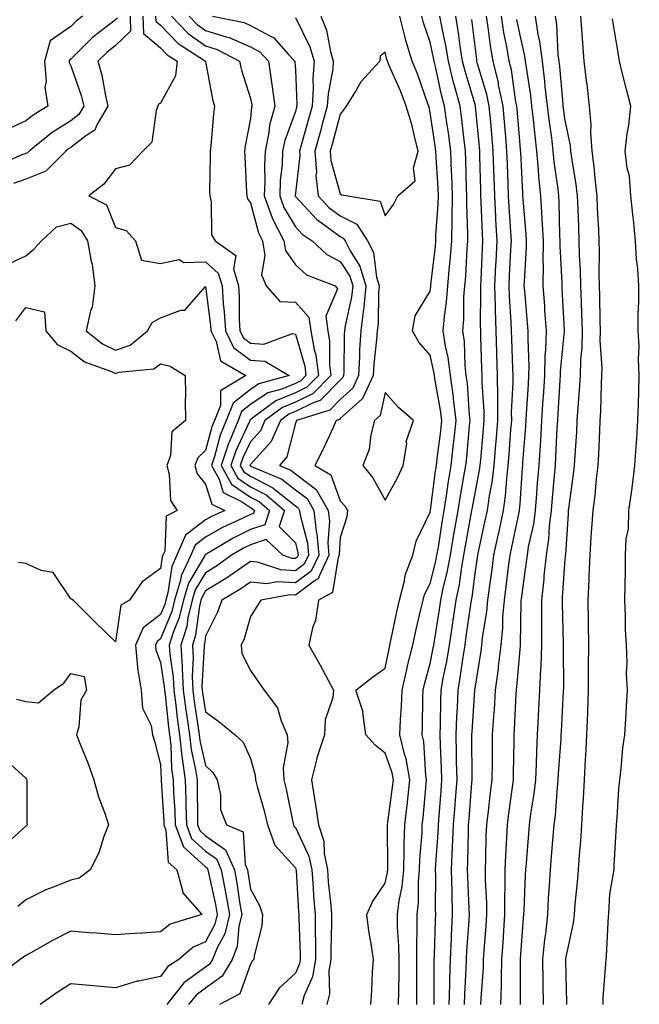
# Model space of a CAD drawing. Units: inches. Extents: x 936803 to 939443, y 7282058 to 7284698.
# Drawn here: x 936947 to 937085, y 7282582 to 7282801 of the extents above; entities that cross this region are included whole.
import ezdxf

# ---------------------------------------------------------------- set-up
doc = ezdxf.new("R2010")
doc.units = ezdxf.units.IN
doc.header["$MEASUREMENT"] = 0
doc.layers.add('Contour_93687282', color=7, linetype='Continuous', true_color=0x3c14c2)

msp = doc.modelspace()

# ---------------------------------------------------------------- linework, layer by layer
at = {"layer": 'Contour_93687282'}
for points in [[(936968.44, 7282801.53, 3225), (936968.05, 7282801.16, 3225), (936964.57, 7282798.44, 3225), (936962.84, 7282797.13, 3225), (936958.05, 7282792.36, 3225), (936957.79, 7282792.17, 3225), (936957.72, 7282791.92, 3225), (936957.74, 7282791.62, 3225), (936958.05, 7282790.92, 3225), (936960.39, 7282784.26, 3225), (936960.96, 7282781.92, 3225), (936959.89, 7282780.08, 3225), (936958.05, 7282778.68, 3225), (936953.92, 7282776.05, 3225), (936948.82, 7282771.92, 3225), (936948.44, 7282771.54, 3225), (936948.05, 7282771.38, 3225), (936947.21, 7282771.08, 3225), (936941.41, 7282768.56, 3225)], [(936960.69, 7282801.92, 3224), (936959.18, 7282800.79, 3224), (936958.05, 7282799.65, 3224), (936953.49, 7282796.48, 3224), (936952.2, 7282791.92, 3224), (936952.57, 7282787.4, 3224), (936952.29, 7282786.16, 3224), (936952.99, 7282781.92, 3224), (936949.9, 7282780.07, 3224), (936948.05, 7282778.62, 3224), (936943.45, 7282776.52, 3224)], [(936971.27, 7282801.92, 3226), (936971.38, 7282798.6, 3226), (936968.05, 7282795.45, 3226), (936966.07, 7282793.9, 3226), (936964.09, 7282791.92, 3226), (936964.97, 7282788.84, 3226), (936965.76, 7282784.21, 3226), (936966.31, 7282781.92, 3226), (936963.88, 7282777.75, 3226), (936963.41, 7282776.56, 3226), (936961.41, 7282775.29, 3226), (936958.05, 7282772.71, 3226), (936957.57, 7282772.41, 3226), (936956.97, 7282771.92, 3226), (936952.52, 7282767.45, 3226), (936948.05, 7282765.67, 3226), (936945.29, 7282764.68, 3226)], [(936974.11, 7282801.92, 3227), (936974.23, 7282798.1, 3227), (936978.05, 7282794.89, 3227), (936979.5, 7282793.38, 3227), (936981.74, 7282791.92, 3227), (936981.34, 7282788.64, 3227), (936978.05, 7282782.57, 3227), (936977.58, 7282782.39, 3227), (936977.47, 7282781.92, 3227), (936977.09, 7282780.96, 3227), (936976.08, 7282773.89, 3227), (936974.1, 7282771.92, 3227), (936971.16, 7282768.81, 3227), (936968.05, 7282767.94, 3227), (936965.44, 7282764.53, 3227), (936962.1, 7282761.92, 3227), (936966.04, 7282759.91, 3227), (936968.05, 7282754.9, 3227), (936970.37, 7282754.23, 3227), (936972.45, 7282751.92, 3227), (936973.79, 7282747.66, 3227), (936978.05, 7282746.92, 3227), (936982.2, 7282747.77, 3227), (936983.21, 7282747.08, 3227), (936988.05, 7282747.23, 3227), (936990.89, 7282744.75, 3227), (936991.73, 7282741.92, 3227), (936991.99, 7282737.98, 3227), (936992.23, 7282736.1, 3227), (936992.48, 7282731.92, 3227), (936994.32, 7282728.19, 3227), (936998.05, 7282725.37, 3227), (937001.26, 7282725.13, 3227), (937006.69, 7282721.92, 3227), (936999.89, 7282720.07, 3227), (936998.05, 7282718.84, 3227), (936994.19, 7282715.78, 3227), (936992.68, 7282711.92, 3227), (936991.33, 7282708.64, 3227), (936990.05, 7282703.92, 3227), (936989.37, 7282701.92, 3227), (936991.08, 7282698.89, 3227), (936992.01, 7282695.88, 3227), (936996.03, 7282693.93, 3227), (936998.05, 7282692.55, 3227), (936998.46, 7282692.34, 3227), (936998.96, 7282691.92, 3227), (936998.73, 7282691.24, 3227), (936998.05, 7282691, 3227), (936996.24, 7282690.1, 3227), (936991.86, 7282688.1, 3227), (936988.05, 7282685.93, 3227), (936985.77, 7282684.2, 3227), (936984.82, 7282681.92, 3227), (936982.63, 7282677.33, 3227), (936982.5, 7282676.37, 3227), (936981.17, 7282671.92, 3227), (936980.56, 7282669.41, 3227), (936978.05, 7282663.32, 3227), (936977.26, 7282662.71, 3227), (936976.9, 7282661.92, 3227), (936977.01, 7282660.88, 3227), (936978.05, 7282658.07, 3227), (936978.88, 7282652.74, 3227), (936978.91, 7282651.92, 3227), (936979.04, 7282650.93, 3227), (936979.8, 7282643.67, 3227), (936980.04, 7282641.92, 3227), (936980.31, 7282639.66, 3227), (936980.5, 7282634.37, 3227), (936980.85, 7282631.92, 3227), (936980.95, 7282629.02, 3227), (936981.19, 7282625.06, 3227), (936981.29, 7282621.92, 3227), (936983.16, 7282617.03, 3227), (936988.05, 7282612.56, 3227), (936988.43, 7282612.3, 3227), (936988.6, 7282611.92, 3227), (936988.73, 7282611.25, 3227), (936990.29, 7282604.16, 3227), (936990.68, 7282601.92, 3227), (936990.15, 7282599.81, 3227), (936988.05, 7282595.88, 3227), (936985.33, 7282594.64, 3227), (936982.11, 7282591.92, 3227), (936979.65, 7282590.33, 3227), (936978.05, 7282588.16, 3227), (936973.25, 7282587.13, 3227), (936972.88, 7282587.09, 3227), (936968.05, 7282585.62, 3227), (936963.97, 7282586, 3227), (936962.25, 7282586.13, 3227), (936958.05, 7282586.54, 3227), (936955.28, 7282584.69, 3227), (936951.27, 7282581.92, 3227)], [(936976.95, 7282801.92, 3228), (936976.99, 7282800.86, 3228), (936978.05, 7282799.96, 3228), (936981.98, 7282795.86, 3228), (936988.04, 7282791.92, 3228), (936988.04, 7282791.9, 3228), (936988.05, 7282791.83, 3228), (936989.64, 7282783.51, 3228), (936990.06, 7282781.92, 3228), (936989.81, 7282780.16, 3228), (936989.26, 7282773.12, 3228), (936989.1, 7282771.92, 3228), (936989.12, 7282770.86, 3228), (936988.97, 7282762.84, 3228), (936988.98, 7282761.92, 3228), (936989.34, 7282760.63, 3228), (936989.4, 7282753.28, 3228), (936990.21, 7282751.92, 3228), (936994.82, 7282748.69, 3228), (936994.31, 7282745.66, 3228), (936995.42, 7282741.92, 3228), (936995.58, 7282739.45, 3228), (936995.55, 7282734.42, 3228), (936995.7, 7282731.92, 3228), (936996.48, 7282730.35, 3228), (936998.05, 7282729.16, 3228), (937001.04, 7282728.93, 3228), (937007.41, 7282731.28, 3228), (937008.05, 7282731.14, 3228), (937010.15, 7282724.02, 3228), (937010.41, 7282721.92, 3228), (937009.24, 7282720.73, 3228), (937008.05, 7282720.14, 3228), (937005.03, 7282718.9, 3228), (937001.91, 7282718.06, 3228), (936998.05, 7282715.47, 3228), (936996.07, 7282713.9, 3228), (936995.29, 7282711.92, 3228), (936993.37, 7282707.23, 3228), (936993.16, 7282706.8, 3228), (936991.52, 7282701.92, 3228), (936993.87, 7282697.74, 3228), (936998.05, 7282694.87, 3228), (936999.99, 7282693.86, 3228), (937002.32, 7282691.92, 3228), (937001.25, 7282688.72, 3228), (936998.05, 7282687.63, 3228), (936994.23, 7282685.75, 3228), (936988.37, 7282682.24, 3228), (936988.05, 7282682.06, 3228), (936987.97, 7282682, 3228), (936987.94, 7282681.92, 3228), (936987.84, 7282681.71, 3228), (936984.27, 7282675.71, 3228), (936983.13, 7282671.92, 3228), (936982.14, 7282667.83, 3228), (936980.87, 7282664.74, 3228), (936979.97, 7282661.92, 3228), (936980.09, 7282659.88, 3228), (936980.88, 7282654.75, 3228), (936981.01, 7282651.92, 3228), (936981.44, 7282648.52, 3228), (936981.75, 7282645.62, 3228), (936982.25, 7282641.92, 3228), (936982.81, 7282637.16, 3228), (936982.83, 7282636.7, 3228), (936983.51, 7282631.92, 3228), (936983.66, 7282627.53, 3228), (936983.66, 7282626.31, 3228), (936983.79, 7282621.92, 3228), (936984.97, 7282618.84, 3228), (936988.05, 7282616.03, 3228), (936990.47, 7282614.34, 3228), (936991.54, 7282611.92, 3228), (936992.35, 7282607.62, 3228), (936992.6, 7282606.47, 3228), (936993.4, 7282601.92, 3228), (936992.33, 7282597.64, 3228), (936990.68, 7282594.55, 3228), (936989.64, 7282591.92, 3228), (936989.05, 7282590.91, 3228), (936988.05, 7282590.2, 3228), (936983.26, 7282586.71, 3228), (936979.43, 7282581.92, 3228)], [(936980.47, 7282801.92, 3229), (936984.19, 7282798.06, 3229), (936988.05, 7282795.34, 3229), (936990.66, 7282794.53, 3229), (936995.62, 7282791.92, 3229), (936996.09, 7282789.96, 3229), (936998.05, 7282783.61, 3229), (936998.34, 7282782.21, 3229), (936998.38, 7282781.92, 3229), (936998.31, 7282781.66, 3229), (936998.05, 7282779.14, 3229), (936996.91, 7282773.06, 3229), (936996.76, 7282771.92, 3229), (936996.78, 7282770.65, 3229), (936997.21, 7282762.76, 3229), (936997.22, 7282761.92, 3229), (936997.4, 7282761.27, 3229), (936998.05, 7282760.4, 3229), (936999.82, 7282753.69, 3229), (937000.73, 7282751.92, 3229), (937001.29, 7282748.68, 3229), (937000.48, 7282744.35, 3229), (937001.55, 7282741.92, 3229), (937004.59, 7282738.46, 3229), (937008.05, 7282738.27, 3229), (937011.08, 7282734.96, 3229), (937011.53, 7282731.92, 3229), (937012.23, 7282727.74, 3229), (937012.61, 7282726.48, 3229), (937013.17, 7282721.92, 3229), (937010.63, 7282719.34, 3229), (937008.05, 7282718.07, 3229), (937003.69, 7282716.28, 3229), (936998.61, 7282712.49, 3229), (936998.05, 7282712.11, 3229), (936997.95, 7282712.03, 3229), (936997.9, 7282711.92, 3229), (936997.81, 7282711.68, 3229), (936994.77, 7282705.2, 3229), (936993.66, 7282701.92, 3229), (936995.24, 7282699.11, 3229), (936998.05, 7282697.18, 3229), (937001.52, 7282695.39, 3229), (937005.67, 7282691.92, 3229), (937004.48, 7282688.36, 3229), (937008.05, 7282684.67, 3229), (937008.62, 7282682.49, 3229), (937008.67, 7282681.92, 3229), (937008.47, 7282681.5, 3229), (937008.05, 7282681.19, 3229), (937007.36, 7282681.23, 3229), (937005.25, 7282681.92, 3229), (937001.59, 7282685.46, 3229), (936998.05, 7282684.26, 3229), (936996.48, 7282683.49, 3229), (936993.86, 7282681.92, 3229), (936990.47, 7282679.5, 3229), (936988.05, 7282678.02, 3229), (936985.77, 7282674.2, 3229), (936985.09, 7282671.92, 3229), (936984.15, 7282668.02, 3229), (936983.88, 7282666.09, 3229), (936982.56, 7282661.92, 3229), (936982.83, 7282657.14, 3229), (936982.89, 7282656.75, 3229), (936983.11, 7282651.92, 3229), (936983.67, 7282647.54, 3229), (936983.9, 7282646.07, 3229), (936984.46, 7282641.92, 3229), (936984.84, 7282638.71, 3229), (936985.85, 7282634.12, 3229), (936986.17, 7282631.92, 3229), (936986.23, 7282630.09, 3229), (936986.24, 7282623.74, 3229), (936986.29, 7282621.92, 3229), (936986.78, 7282620.65, 3229), (936988.05, 7282619.49, 3229), (936992.5, 7282616.37, 3229), (936994.47, 7282611.92, 3229), (936995.04, 7282608.91, 3229), (936995.7, 7282604.26, 3229), (936996.11, 7282601.92, 3229), (936995.47, 7282599.34, 3229), (936995.13, 7282594.84, 3229), (936993.97, 7282591.92, 3229), (936991.79, 7282588.18, 3229), (936988.05, 7282585.53, 3229), (936985.96, 7282584.01, 3229), (936984.3, 7282581.92, 3229)], [(936984.42, 7282801.92, 3230), (936986.2, 7282800.07, 3230), (936988.05, 7282798.77, 3230), (936992.63, 7282797.33, 3230), (936993.32, 7282797.19, 3230), (936998.05, 7282795.15, 3230), (937000.14, 7282794.01, 3230), (937002.04, 7282791.92, 3230), (937002.74, 7282787.23, 3230), (937002.84, 7282786.71, 3230), (937003.46, 7282781.92, 3230), (937002.32, 7282777.65, 3230), (937002.15, 7282776.02, 3230), (937001.31, 7282771.92, 3230), (937001.17, 7282768.8, 3230), (937001.26, 7282765.12, 3230), (937001.13, 7282761.92, 3230), (937002.92, 7282757.05, 3230), (937002.98, 7282756.84, 3230), (937005.5, 7282751.92, 3230), (937005.88, 7282749.75, 3230), (937008.05, 7282746.58, 3230), (937010.52, 7282744.38, 3230), (937016.9, 7282741.92, 3230), (937017.4, 7282741.27, 3230), (937014.81, 7282735.16, 3230), (937015.29, 7282731.92, 3230), (937015.68, 7282729.56, 3230), (937015.63, 7282724.34, 3230), (937015.93, 7282721.92, 3230), (937012.01, 7282717.96, 3230), (937008.05, 7282716, 3230), (937005.16, 7282714.81, 3230), (937001.29, 7282711.92, 3230), (937000.31, 7282709.66, 3230), (936998.05, 7282707.17, 3230), (936996.37, 7282703.6, 3230), (936995.8, 7282701.92, 3230), (936996.61, 7282700.48, 3230), (936998.05, 7282699.5, 3230), (937003.05, 7282696.92, 3230), (937003.09, 7282696.87, 3230), (937008.05, 7282692.96, 3230), (937008.64, 7282692.51, 3230), (937008.98, 7282691.92, 3230), (937009.1, 7282690.88, 3230), (937010.74, 7282684.61, 3230), (937010.95, 7282681.92, 3230), (937010.02, 7282679.95, 3230), (937008.05, 7282678.48, 3230), (937004.79, 7282678.67, 3230), (936999.6, 7282680.37, 3230), (936998.05, 7282680.51, 3230), (936993.46, 7282677.33, 3230), (936992.98, 7282676.99, 3230), (936988.05, 7282673.97, 3230), (936987.28, 7282672.69, 3230), (936987.05, 7282671.92, 3230), (936986.74, 7282670.6, 3230), (936985.85, 7282664.13, 3230), (936985.15, 7282661.92, 3230), (936985.3, 7282659.18, 3230), (936985.07, 7282654.9, 3230), (936985.21, 7282651.92, 3230), (936985.53, 7282649.4, 3230), (936986.45, 7282643.52, 3230), (936986.67, 7282641.92, 3230), (936986.81, 7282640.68, 3230), (936988.05, 7282635.1, 3230), (936989.71, 7282633.58, 3230), (936990.66, 7282631.92, 3230), (936991.4, 7282628.57, 3230), (936991.42, 7282625.29, 3230), (936992.71, 7282621.92, 3230), (936996.46, 7282620.33, 3230), (936996.89, 7282613.08, 3230), (936997.41, 7282611.92, 3230), (936997.51, 7282611.37, 3230), (936998.05, 7282607.57, 3230), (937000.08, 7282603.95, 3230), (937000.73, 7282601.92, 3230), (937000.58, 7282599.39, 3230), (936998.89, 7282592.77, 3230), (936998.82, 7282591.92, 3230), (936998.42, 7282591.55, 3230), (936998.05, 7282590.88, 3230), (936995.66, 7282584.31, 3230), (936991.2, 7282581.92, 3230)], [(936989.61, 7282801.92, 3231), (936996.64, 7282800.51, 3231), (936998.05, 7282799.9, 3231), (937002.5, 7282797.47, 3231), (937003.29, 7282797.16, 3231), (937006.55, 7282793.41, 3231), (937007.92, 7282791.92, 3231), (937007.94, 7282791.8, 3231), (937008.05, 7282790.03, 3231), (937008.4, 7282782.26, 3231), (937008.37, 7282781.92, 3231), (937008.3, 7282781.67, 3231), (937008.05, 7282780.76, 3231), (937005.71, 7282774.26, 3231), (937005.22, 7282771.92, 3231), (937005.09, 7282768.96, 3231), (937004.69, 7282765.28, 3231), (937004.56, 7282761.92, 3231), (937005.5, 7282759.36, 3231), (937008.05, 7282755.05, 3231), (937009.56, 7282753.43, 3231), (937011.77, 7282751.92, 3231), (937015.04, 7282748.91, 3231), (937018.05, 7282747.36, 3231), (937020.17, 7282744.04, 3231), (937020.82, 7282741.92, 3231), (937020.55, 7282739.42, 3231), (937019.15, 7282733.01, 3231), (937019, 7282731.92, 3231), (937018.94, 7282731.02, 3231), (937018.85, 7282722.72, 3231), (937018.8, 7282721.92, 3231), (937018.57, 7282721.4, 3231), (937018.05, 7282720.93, 3231), (937013.59, 7282716.38, 3231), (937012.01, 7282715.88, 3231), (937008.05, 7282713.92, 3231), (937006.63, 7282713.34, 3231), (937004.73, 7282711.92, 3231), (937002.69, 7282707.28, 3231), (936998.05, 7282702.15, 3231), (936997.97, 7282702, 3231), (936997.95, 7282701.92, 3231), (936997.99, 7282701.85, 3231), (936998.05, 7282701.81, 3231), (936998.28, 7282701.7, 3231), (937005.03, 7282698.89, 3231), (937008.05, 7282696.5, 3231), (937010.67, 7282694.55, 3231), (937012.18, 7282691.92, 3231), (937012.7, 7282687.26, 3231), (937012.85, 7282686.71, 3231), (937013.24, 7282681.92, 3231), (937011.58, 7282678.39, 3231), (937008.05, 7282675.78, 3231), (937003.97, 7282676, 3231), (937001.71, 7282675.58, 3231), (936998.05, 7282675.92, 3231), (936995.69, 7282674.28, 3231), (936991.66, 7282671.92, 3231), (936990.72, 7282669.25, 3231), (936988.05, 7282663.9, 3231), (936987.81, 7282662.15, 3231), (936987.73, 7282661.92, 3231), (936987.75, 7282661.62, 3231), (936987.27, 7282652.69, 3231), (936987.31, 7282651.92, 3231), (936987.39, 7282651.27, 3231), (936988.05, 7282647.07, 3231), (936991.05, 7282644.92, 3231), (936994.68, 7282641.92, 3231), (936996.47, 7282640.34, 3231), (936998.05, 7282636.7, 3231), (936999.1, 7282632.97, 3231), (936999.15, 7282631.92, 3231), (936999.54, 7282630.44, 3231), (937001.13, 7282625, 3231), (937001.86, 7282621.92, 3231), (937003.48, 7282617.36, 3231), (937008.05, 7282612.31, 3231), (937008.18, 7282612.05, 3231), (937008.2, 7282611.92, 3231), (937008.22, 7282611.75, 3231), (937008.77, 7282602.64, 3231), (937008.84, 7282601.92, 3231), (937008.84, 7282601.13, 3231), (937009.13, 7282593, 3231), (937009.13, 7282591.92, 3231), (937008.98, 7282590.99, 3231), (937008.05, 7282588.9, 3231), (937004.44, 7282585.52, 3231), (937002.11, 7282581.92, 3231)], [(937008.05, 7282801.69, 3232), (937011.28, 7282795.15, 3232), (937012.23, 7282791.92, 3232), (937011.92, 7282788.05, 3232), (937012.01, 7282785.88, 3232), (937011.76, 7282781.92, 3232), (937010.96, 7282779.01, 3232), (937009.36, 7282773.23, 3232), (937009, 7282771.92, 3232), (937009.07, 7282770.9, 3232), (937008.05, 7282762.57, 3232), (937007.99, 7282761.99, 3232), (937007.98, 7282761.92, 3232), (937008, 7282761.87, 3232), (937008.05, 7282761.79, 3232), (937012.8, 7282756.67, 3232), (937014.39, 7282755.58, 3232), (937018.05, 7282752.89, 3232), (937018.69, 7282752.56, 3232), (937019.1, 7282751.92, 3232), (937020.23, 7282749.73, 3232), (937022.43, 7282746.3, 3232), (937023.77, 7282741.92, 3232), (937023.26, 7282737.13, 3232), (937023.25, 7282736.71, 3232), (937022.63, 7282731.92, 3232), (937022.34, 7282727.63, 3232), (937022.32, 7282726.2, 3232), (937022.07, 7282721.92, 3232), (937020.81, 7282719.16, 3232), (937018.05, 7282716.64, 3232), (937015.72, 7282714.25, 3232), (937008.34, 7282711.92, 3232), (937008.05, 7282711.33, 3232), (937006.14, 7282703.83, 3232), (937004.49, 7282701.92, 3232), (937007.01, 7282700.88, 3232), (937008.05, 7282700.05, 3232), (937012.7, 7282696.58, 3232), (937015.38, 7282691.92, 3232), (937015.65, 7282689.52, 3232), (937015.3, 7282684.67, 3232), (937015.52, 7282681.92, 3232), (937013.26, 7282677.13, 3232), (937013.2, 7282676.76, 3232), (937012.53, 7282676.4, 3232), (937008.05, 7282673.07, 3232), (937006.83, 7282673.14, 3232), (937000.38, 7282671.92, 3232), (936999.46, 7282670.5, 3232), (936998.05, 7282668.26, 3232), (936996.64, 7282663.33, 3232), (936996.02, 7282661.92, 3232), (936996.17, 7282660.04, 3232), (936998.05, 7282656.24, 3232), (936999.82, 7282653.69, 3232), (937001.09, 7282651.92, 3232), (937004.1, 7282647.97, 3232), (937004.88, 7282645.09, 3232), (937006.24, 7282641.92, 3232), (937006.36, 7282640.22, 3232), (937005.35, 7282634.62, 3232), (937005.47, 7282631.92, 3232), (937006, 7282629.87, 3232), (937007.5, 7282622.47, 3232), (937007.63, 7282621.92, 3232), (937007.74, 7282621.62, 3232), (937008.05, 7282621.28, 3232), (937011.07, 7282614.95, 3232), (937011.69, 7282611.92, 3232), (937012.01, 7282607.96, 3232), (937012.12, 7282605.99, 3232), (937012.46, 7282601.92, 3232), (937012.48, 7282597.49, 3232), (937012.52, 7282596.39, 3232), (937012.54, 7282591.92, 3232), (937011.89, 7282588.08, 3232), (937010.03, 7282583.9, 3232), (937009.49, 7282581.92, 3232)], [(937013.75, 7282801.92, 3233), (937014.98, 7282798.85, 3233), (937015.86, 7282794.11, 3233), (937016.5, 7282791.92, 3233), (937016.37, 7282790.24, 3233), (937015.32, 7282784.65, 3233), (937015.14, 7282781.92, 3233), (937014.05, 7282777.93, 3233), (937013.63, 7282776.34, 3233), (937012.41, 7282771.92, 3233), (937012.72, 7282767.25, 3233), (937012.63, 7282766.5, 3233), (937013.09, 7282761.92, 3233), (937015.49, 7282759.36, 3233), (937018.05, 7282757.49, 3233), (937021.75, 7282755.62, 3233), (937024.1, 7282751.92, 3233), (937025.45, 7282749.32, 3233), (937026.13, 7282743.84, 3233), (937026.71, 7282741.92, 3233), (937026.56, 7282740.43, 3233), (937026.46, 7282733.51, 3233), (937026.25, 7282731.92, 3233), (937026.12, 7282729.99, 3233), (937025.49, 7282724.48, 3233), (937025.34, 7282721.92, 3233), (937023.07, 7282716.95, 3233), (937023.07, 7282716.9, 3233), (937022.84, 7282716.71, 3233), (937018.05, 7282712.35, 3233), (937017.84, 7282712.13, 3233), (937017.17, 7282711.92, 3233), (937016.38, 7282710.25, 3233), (937014.28, 7282705.69, 3233), (937012.42, 7282701.92, 3233), (937015.93, 7282699.8, 3233), (937018.05, 7282694.05, 3233), (937019.03, 7282692.9, 3233), (937019.62, 7282691.92, 3233), (937019.5, 7282690.47, 3233), (937018.05, 7282685.85, 3233), (937017.79, 7282682.18, 3233), (937017.81, 7282681.92, 3233), (937017.59, 7282681.46, 3233), (937016.35, 7282673.63, 3233), (937013.2, 7282671.92, 3233), (937012.56, 7282667.42, 3233), (937011.89, 7282665.76, 3233), (937011.02, 7282661.92, 3233), (937013.55, 7282657.42, 3233), (937014.73, 7282655.23, 3233), (937016.56, 7282651.92, 3233), (937016.41, 7282650.28, 3233), (937014.71, 7282645.26, 3233), (937014.54, 7282641.92, 3233), (937012.9, 7282637.07, 3233), (937012.84, 7282636.71, 3233), (937011.61, 7282631.92, 3233), (937012.29, 7282627.67, 3233), (937012.54, 7282626.41, 3233), (937013.21, 7282621.92, 3233), (937014.39, 7282618.26, 3233), (937014.44, 7282615.53, 3233), (937015.17, 7282611.92, 3233), (937015.38, 7282609.25, 3233), (937015.92, 7282604.05, 3233), (937016.1, 7282601.92, 3233), (937016.1, 7282599.98, 3233), (937015.93, 7282594.04, 3233), (937015.94, 7282591.92, 3233), (937015.52, 7282589.38, 3233), (937015.67, 7282584.3, 3233), (937015.02, 7282581.92, 3233)], [(937024.86, 7282581.92, 3233), (937025.06, 7282584.91, 3233), (937025.25, 7282589.12, 3233), (937025.42, 7282591.92, 3233), (937025, 7282594.98, 3233), (937024.41, 7282598.28, 3233), (937023.94, 7282601.92, 3233), (937025.22, 7282604.75, 3233), (937028.05, 7282608.93, 3233), (937028.57, 7282611.4, 3233), (937028.62, 7282611.92, 3233), (937028.64, 7282612.51, 3233), (937028.53, 7282621.43, 3233), (937028.55, 7282621.92, 3233), (937028.62, 7282622.49, 3233), (937029.69, 7282630.28, 3233), (937029.87, 7282631.92, 3233), (937029.59, 7282633.46, 3233), (937028.05, 7282637.84, 3233), (937025.8, 7282639.67, 3233), (937023.71, 7282641.92, 3233), (937023.09, 7282646.88, 3233), (937023.12, 7282646.99, 3233), (937021.54, 7282651.92, 3233), (937025.22, 7282654.75, 3233), (937028.05, 7282656.79, 3233), (937028.9, 7282661.07, 3233), (937029.11, 7282661.92, 3233), (937029.41, 7282663.28, 3233), (937030.66, 7282669.31, 3233), (937031.25, 7282671.92, 3233), (937032.36, 7282676.23, 3233), (937032.49, 7282677.48, 3233), (937034.2, 7282681.92, 3233), (937034.94, 7282685.03, 3233), (937038.05, 7282691.49, 3233), (937038.11, 7282691.86, 3233), (937038.12, 7282691.92, 3233), (937038.13, 7282692, 3233), (937039.25, 7282700.72, 3233), (937039.44, 7282701.92, 3233), (937039.62, 7282703.49, 3233), (937040.42, 7282709.56, 3233), (937040.68, 7282711.92, 3233), (937040.39, 7282714.26, 3233), (937039.15, 7282720.82, 3233), (937039, 7282721.92, 3233), (937038.9, 7282722.77, 3233), (937038.05, 7282726.45, 3233), (937035.53, 7282729.4, 3233), (937034.1, 7282731.92, 3233), (937034.75, 7282735.22, 3233), (937038.05, 7282740.74, 3233), (937038.2, 7282741.76, 3233), (937038.22, 7282741.92, 3233), (937038.23, 7282742.1, 3233), (937039.24, 7282750.74, 3233), (937039.33, 7282751.92, 3233), (937039.35, 7282753.23, 3233), (937039.85, 7282760.12, 3233), (937039.88, 7282761.92, 3233), (937039.8, 7282763.67, 3233), (937039.39, 7282770.57, 3233), (937039.33, 7282771.92, 3233), (937039.19, 7282773.06, 3233), (937038.05, 7282780.54, 3233), (937037.81, 7282781.68, 3233), (937037.74, 7282781.92, 3233), (937037.55, 7282782.43, 3233), (937035.23, 7282789.1, 3233), (937034.07, 7282791.92, 3233), (937032.67, 7282796.54, 3233), (937032.45, 7282797.52, 3233), (937031.27, 7282801.92, 3233)], [(937031.04, 7282581.92, 3232), (937031.06, 7282584.94, 3232), (937031.12, 7282588.85, 3232), (937031.15, 7282591.92, 3232), (937031.09, 7282594.97, 3232), (937030.82, 7282599.15, 3232), (937030.77, 7282601.92, 3232), (937031.14, 7282605.01, 3232), (937031.8, 7282608.17, 3232), (937032.16, 7282611.92, 3232), (937032.3, 7282616.17, 3232), (937032.28, 7282617.69, 3232), (937032.43, 7282621.92, 3232), (937033, 7282626.87, 3232), (937033.01, 7282626.96, 3232), (937033.56, 7282631.92, 3232), (937032.72, 7282636.59, 3232), (937032.36, 7282637.61, 3232), (937031.32, 7282641.92, 3232), (937031.45, 7282645.32, 3232), (937031.65, 7282648.32, 3232), (937031.79, 7282651.92, 3232), (937032.9, 7282656.77, 3232), (937032.95, 7282657.02, 3232), (937034.17, 7282661.92, 3232), (937034.87, 7282665.1, 3232), (937036, 7282669.87, 3232), (937036.46, 7282671.92, 3232), (937036.79, 7282673.18, 3232), (937038.05, 7282675.67, 3232), (937039.33, 7282680.63, 3232), (937039.57, 7282681.92, 3232), (937039.88, 7282683.75, 3232), (937040.73, 7282689.23, 3232), (937041.19, 7282691.92, 3232), (937041.77, 7282695.64, 3232), (937042.06, 7282697.92, 3232), (937042.71, 7282701.92, 3232), (937043.26, 7282706.71, 3232), (937043.3, 7282707.17, 3232), (937043.82, 7282711.92, 3232), (937043.24, 7282716.73, 3232), (937043.21, 7282717.09, 3232), (937042.55, 7282721.92, 3232), (937042.07, 7282725.94, 3232), (937041.48, 7282728.49, 3232), (937040.98, 7282731.92, 3232), (937041.25, 7282735.12, 3232), (937041.72, 7282738.25, 3232), (937041.99, 7282741.92, 3232), (937042.38, 7282746.25, 3232), (937042.52, 7282747.46, 3232), (937042.89, 7282751.92, 3232), (937042.97, 7282756.84, 3232), (937042.98, 7282756.99, 3232), (937043.05, 7282761.92, 3232), (937042.85, 7282766.71, 3232), (937042.83, 7282767.14, 3232), (937042.62, 7282771.92, 3232), (937042.11, 7282775.97, 3232), (937041.77, 7282778.2, 3232), (937041.28, 7282781.92, 3232), (937040.59, 7282784.46, 3232), (937039.23, 7282790.74, 3232), (937038.94, 7282791.92, 3232), (937038.82, 7282792.68, 3232), (937038.05, 7282796.2, 3232), (937036.59, 7282800.46, 3232), (937036.2, 7282801.92, 3232)], [(937035.07, 7282581.92, 3231), (937035.09, 7282584.88, 3231), (937035.09, 7282588.96, 3231), (937035.12, 7282591.92, 3231), (937035.07, 7282594.91, 3231), (937035.19, 7282599.06, 3231), (937035.13, 7282601.92, 3231), (937035.44, 7282604.53, 3231), (937035.46, 7282609.32, 3231), (937035.71, 7282611.92, 3231), (937035.78, 7282614.2, 3231), (937036.24, 7282620.11, 3231), (937036.31, 7282621.92, 3231), (937036.49, 7282623.48, 3231), (937037.15, 7282631.02, 3231), (937037.25, 7282631.92, 3231), (937037.07, 7282632.9, 3231), (937036.61, 7282640.48, 3231), (937036.27, 7282641.92, 3231), (937036.34, 7282643.63, 3231), (937036.4, 7282650.27, 3231), (937036.46, 7282651.92, 3231), (937036.76, 7282653.21, 3231), (937038.05, 7282657.86, 3231), (937038.74, 7282661.23, 3231), (937038.86, 7282661.92, 3231), (937039, 7282662.87, 3231), (937040.12, 7282669.86, 3231), (937040.42, 7282671.92, 3231), (937041.04, 7282674.91, 3231), (937041.86, 7282678.1, 3231), (937042.56, 7282681.92, 3231), (937043.35, 7282686.62, 3231), (937043.48, 7282687.35, 3231), (937044.28, 7282691.92, 3231), (937044.78, 7282695.19, 3231), (937045.57, 7282699.45, 3231), (937045.98, 7282701.92, 3231), (937046.19, 7282703.78, 3231), (937046.83, 7282710.71, 3231), (937046.97, 7282711.92, 3231), (937046.82, 7282713.15, 3231), (937046.33, 7282720.2, 3231), (937046.1, 7282721.92, 3231), (937045.83, 7282724.14, 3231), (937045.67, 7282729.54, 3231), (937045.32, 7282731.92, 3231), (937045.54, 7282734.44, 3231), (937045.58, 7282739.46, 3231), (937045.77, 7282741.92, 3231), (937045.96, 7282744.01, 3231), (937046.3, 7282750.16, 3231), (937046.44, 7282751.92, 3231), (937046.47, 7282753.5, 3231), (937046.2, 7282760.06, 3231), (937046.23, 7282761.92, 3231), (937046.15, 7282763.82, 3231), (937045.98, 7282769.86, 3231), (937045.9, 7282771.92, 3231), (937045.59, 7282774.38, 3231), (937045.11, 7282778.98, 3231), (937044.72, 7282781.92, 3231), (937043.48, 7282786.49, 3231), (937043.28, 7282787.15, 3231), (937042.1, 7282791.92, 3231), (937041.54, 7282795.42, 3231), (937040.71, 7282799.26, 3231), (937040.24, 7282801.92, 3231)], [(937038.93, 7282581.92, 3230), (937038.95, 7282582.82, 3230), (937038.95, 7282591.01, 3230), (937038.98, 7282591.92, 3230), (937039.03, 7282592.9, 3230), (937039.23, 7282600.74, 3230), (937039.3, 7282601.92, 3230), (937039.27, 7282603.13, 3230), (937039.29, 7282610.69, 3230), (937039.26, 7282611.92, 3230), (937039.31, 7282613.18, 3230), (937039.82, 7282620.14, 3230), (937039.9, 7282621.92, 3230), (937040.06, 7282623.92, 3230), (937040.49, 7282629.48, 3230), (937040.68, 7282631.92, 3230), (937040.61, 7282634.49, 3230), (937040.36, 7282639.61, 3230), (937040.31, 7282641.92, 3230), (937040.39, 7282644.25, 3230), (937040.43, 7282649.55, 3230), (937040.52, 7282651.92, 3230), (937041.05, 7282654.92, 3230), (937041.73, 7282658.24, 3230), (937042.33, 7282661.92, 3230), (937043.08, 7282666.89, 3230), (937043.09, 7282666.96, 3230), (937043.83, 7282671.92, 3230), (937044.55, 7282675.42, 3230), (937044.99, 7282678.86, 3230), (937045.55, 7282681.92, 3230), (937045.91, 7282684.06, 3230), (937047.21, 7282691.08, 3230), (937047.35, 7282691.92, 3230), (937047.44, 7282692.53, 3230), (937048.05, 7282695.75, 3230), (937049.07, 7282700.9, 3230), (937049.19, 7282701.92, 3230), (937049.3, 7282703.16, 3230), (937049.92, 7282710.05, 3230), (937050.06, 7282711.92, 3230), (937050.05, 7282713.92, 3230), (937049.62, 7282720.36, 3230), (937049.6, 7282721.92, 3230), (937049.55, 7282723.42, 3230), (937049.36, 7282730.61, 3230), (937049.32, 7282731.92, 3230), (937049.28, 7282733.15, 3230), (937049.34, 7282740.63, 3230), (937049.3, 7282741.92, 3230), (937049.37, 7282743.24, 3230), (937049.7, 7282750.27, 3230), (937049.78, 7282751.92, 3230), (937049.7, 7282753.56, 3230), (937049.43, 7282760.54, 3230), (937049.36, 7282761.92, 3230), (937049.31, 7282763.19, 3230), (937049.12, 7282770.85, 3230), (937049.09, 7282771.92, 3230), (937049.01, 7282772.88, 3230), (937048.16, 7282781.81, 3230), (937048.15, 7282781.92, 3230), (937048.13, 7282782, 3230), (937048.05, 7282782.28, 3230), (937045.81, 7282789.68, 3230), (937045.26, 7282791.92, 3230), (937044.73, 7282795.24, 3230), (937044.38, 7282798.26, 3230), (937043.74, 7282801.92, 3230)], [(937042.3, 7282581.92, 3229), (937042.42, 7282586.3, 3229), (937042.42, 7282587.55, 3229), (937042.56, 7282591.92, 3229), (937042.79, 7282596.66, 3229), (937042.8, 7282597.17, 3229), (937043.05, 7282601.92, 3229), (937042.93, 7282606.8, 3229), (937042.93, 7282607.04, 3229), (937042.82, 7282611.92, 3229), (937043.05, 7282616.91, 3229), (937043.05, 7282616.93, 3229), (937043.26, 7282621.92, 3229), (937043.6, 7282626.36, 3229), (937043.7, 7282627.56, 3229), (937044.04, 7282631.92, 3229), (937043.94, 7282636.03, 3229), (937043.93, 7282637.8, 3229), (937043.82, 7282641.92, 3229), (937043.97, 7282646, 3229), (937044.1, 7282647.97, 3229), (937044.26, 7282651.92, 3229), (937044.82, 7282655.14, 3229), (937045.37, 7282659.24, 3229), (937045.81, 7282661.92, 3229), (937046.1, 7282663.86, 3229), (937047.09, 7282670.96, 3229), (937047.23, 7282671.92, 3229), (937047.38, 7282672.59, 3229), (937048.05, 7282677.87, 3229), (937048.57, 7282681.4, 3229), (937048.64, 7282681.92, 3229), (937048.8, 7282682.67, 3229), (937050.32, 7282689.64, 3229), (937050.81, 7282691.92, 3229), (937051.26, 7282695.13, 3229), (937051.85, 7282698.12, 3229), (937052.32, 7282701.92, 3229), (937052.7, 7282706.57, 3229), (937052.76, 7282707.21, 3229), (937053.13, 7282711.92, 3229), (937053.1, 7282716.87, 3229), (937053.11, 7282716.98, 3229), (937053.07, 7282721.92, 3229), (937052.91, 7282726.78, 3229), (937052.9, 7282727.07, 3229), (937052.75, 7282731.92, 3229), (937052.59, 7282736.46, 3229), (937052.6, 7282737.37, 3229), (937052.46, 7282741.92, 3229), (937052.69, 7282746.56, 3229), (937052.72, 7282747.25, 3229), (937052.96, 7282751.92, 3229), (937052.7, 7282756.57, 3229), (937052.67, 7282757.3, 3229), (937052.42, 7282761.92, 3229), (937052.29, 7282766.16, 3229), (937052.25, 7282767.72, 3229), (937052.11, 7282771.92, 3229), (937051.79, 7282775.65, 3229), (937051.52, 7282778.45, 3229), (937051.21, 7282781.92, 3229), (937050.67, 7282784.54, 3229), (937048.6, 7282791.37, 3229), (937048.46, 7282791.92, 3229), (937048.41, 7282792.27, 3229), (937048.05, 7282795.26, 3229), (937047.36, 7282801.24, 3229)], [(937045.68, 7282581.92, 3228), (937045.75, 7282584.22, 3228), (937046.07, 7282589.94, 3228), (937046.13, 7282591.92, 3228), (937046.22, 7282593.75, 3228), (937046.73, 7282600.6, 3228), (937046.8, 7282601.92, 3228), (937046.77, 7282603.21, 3228), (937046.42, 7282610.29, 3228), (937046.38, 7282611.92, 3228), (937046.46, 7282613.51, 3228), (937046.55, 7282620.42, 3228), (937046.61, 7282621.92, 3228), (937046.71, 7282623.26, 3228), (937047.35, 7282631.22, 3228), (937047.4, 7282631.92, 3228), (937047.39, 7282632.58, 3228), (937047.36, 7282641.23, 3228), (937047.34, 7282641.92, 3228), (937047.37, 7282642.6, 3228), (937047.99, 7282651.86, 3228), (937048, 7282651.92, 3228), (937048, 7282651.97, 3228), (937048.05, 7282652.32, 3228), (937049.41, 7282660.56, 3228), (937049.57, 7282661.92, 3228), (937049.73, 7282663.6, 3228), (937050.65, 7282669.32, 3228), (937050.87, 7282671.92, 3228), (937051.3, 7282675.17, 3228), (937051.75, 7282678.22, 3228), (937052.23, 7282681.92, 3228), (937053.26, 7282686.71, 3228), (937053.38, 7282687.25, 3228), (937054.38, 7282691.92, 3228), (937054.83, 7282695.14, 3228), (937055.08, 7282698.95, 3228), (937055.44, 7282701.92, 3228), (937055.64, 7282704.33, 3228), (937056.04, 7282709.91, 3228), (937056.2, 7282711.92, 3228), (937056.19, 7282713.78, 3228), (937056.55, 7282720.42, 3228), (937056.54, 7282721.92, 3228), (937056.48, 7282723.48, 3228), (937056.23, 7282730.1, 3228), (937056.17, 7282731.92, 3228), (937056.11, 7282733.86, 3228), (937055.69, 7282739.56, 3228), (937055.61, 7282741.92, 3228), (937055.73, 7282744.24, 3228), (937056.02, 7282749.9, 3228), (937056.13, 7282751.92, 3228), (937056.01, 7282753.95, 3228), (937055.62, 7282759.49, 3228), (937055.49, 7282761.92, 3228), (937055.41, 7282764.57, 3228), (937055.23, 7282769.1, 3228), (937055.14, 7282771.92, 3228), (937054.86, 7282775.11, 3228), (937054.58, 7282778.45, 3228), (937054.27, 7282781.92, 3228), (937053.28, 7282786.69, 3228), (937053.23, 7282787.1, 3228), (937052.06, 7282791.92, 3228), (937051.49, 7282795.36, 3228), (937051.06, 7282798.9, 3228), (937050.6, 7282801.92, 3228)], [(937049.36, 7282581.92, 3227), (937049.41, 7282583.28, 3227), (937049.89, 7282590.08, 3227), (937049.94, 7282591.92, 3227), (937050.09, 7282593.96, 3227), (937050.54, 7282599.44, 3227), (937050.7, 7282601.92, 3227), (937050.68, 7282604.55, 3227), (937050.4, 7282609.58, 3227), (937050.37, 7282611.92, 3227), (937050.47, 7282614.34, 3227), (937050.55, 7282619.42, 3227), (937050.66, 7282621.92, 3227), (937051.03, 7282624.91, 3227), (937051.43, 7282628.53, 3227), (937051.87, 7282631.92, 3227), (937051.9, 7282635.77, 3227), (937051.89, 7282638.07, 3227), (937051.92, 7282641.92, 3227), (937052.21, 7282646.08, 3227), (937052.35, 7282647.62, 3227), (937052.63, 7282651.92, 3227), (937053.25, 7282656.72, 3227), (937053.28, 7282657.15, 3227), (937053.85, 7282661.92, 3227), (937054.22, 7282665.76, 3227), (937054.26, 7282668.12, 3227), (937054.57, 7282671.92, 3227), (937054.98, 7282674.99, 3227), (937055.5, 7282679.36, 3227), (937055.83, 7282681.92, 3227), (937056.22, 7282683.75, 3227), (937057.92, 7282691.78, 3227), (937057.95, 7282691.92, 3227), (937057.96, 7282692.01, 3227), (937058.05, 7282693.4, 3227), (937058.61, 7282701.36, 3227), (937058.66, 7282701.92, 3227), (937058.69, 7282702.56, 3227), (937059.36, 7282710.61, 3227), (937059.45, 7282711.92, 3227), (937059.53, 7282713.4, 3227), (937059.92, 7282720.05, 3227), (937060.03, 7282721.92, 3227), (937060.08, 7282723.95, 3227), (937059.83, 7282730.14, 3227), (937059.88, 7282731.92, 3227), (937059.75, 7282733.63, 3227), (937059.09, 7282740.88, 3227), (937059.01, 7282741.92, 3227), (937059.02, 7282742.89, 3227), (937059.51, 7282750.46, 3227), (937059.52, 7282751.92, 3227), (937059.44, 7282753.32, 3227), (937058.75, 7282761.22, 3227), (937058.71, 7282761.92, 3227), (937058.65, 7282762.53, 3227), (937058.2, 7282771.77, 3227), (937058.19, 7282771.92, 3227), (937058.17, 7282772.04, 3227), (937058.05, 7282773.29, 3227), (937057.39, 7282781.26, 3227), (937057.33, 7282781.92, 3227), (937057.14, 7282782.83, 3227), (937056.12, 7282789.99, 3227), (937055.65, 7282791.92, 3227), (937055.18, 7282794.79, 3227), (937054.47, 7282798.34, 3227), (937053.92, 7282801.92, 3227)], [(937053.76, 7282581.92, 3226), (937053.91, 7282586.06, 3226), (937053.9, 7282587.78, 3226), (937054.04, 7282591.92, 3226), (937054.3, 7282595.67, 3226), (937054.45, 7282598.32, 3226), (937054.69, 7282601.92, 3226), (937054.65, 7282605.32, 3226), (937054.76, 7282608.63, 3226), (937054.72, 7282611.92, 3226), (937054.86, 7282615.11, 3226), (937055.12, 7282618.98, 3226), (937055.24, 7282621.92, 3226), (937055.55, 7282624.42, 3226), (937056.39, 7282630.27, 3226), (937056.61, 7282631.92, 3226), (937056.62, 7282633.35, 3226), (937056.76, 7282640.63, 3226), (937056.77, 7282641.92, 3226), (937056.85, 7282643.12, 3226), (937057.22, 7282651.09, 3226), (937057.28, 7282651.92, 3226), (937057.37, 7282652.6, 3226), (937058.05, 7282660.95, 3226), (937058.13, 7282661.84, 3226), (937058.14, 7282661.92, 3226), (937058.13, 7282662.01, 3226), (937058.33, 7282671.65, 3226), (937058.32, 7282671.92, 3226), (937058.36, 7282672.23, 3226), (937059.52, 7282680.45, 3226), (937059.68, 7282681.92, 3226), (937059.96, 7282683.83, 3226), (937061.11, 7282688.86, 3226), (937061.49, 7282691.92, 3226), (937061.8, 7282695.67, 3226), (937061.96, 7282698.01, 3226), (937062.29, 7282701.92, 3226), (937062.58, 7282706.45, 3226), (937062.65, 7282707.32, 3226), (937062.94, 7282711.92, 3226), (937063.23, 7282716.73, 3226), (937063.26, 7282717.13, 3226), (937063.55, 7282721.92, 3226), (937063.67, 7282726.3, 3226), (937063.8, 7282727.66, 3226), (937063.92, 7282731.92, 3226), (937063.61, 7282736.36, 3226), (937063.55, 7282737.42, 3226), (937063.21, 7282741.92, 3226), (937063.24, 7282746.72, 3226), (937063.22, 7282747.1, 3226), (937063.25, 7282751.92, 3226), (937062.99, 7282756.85, 3226), (937062.97, 7282757, 3226), (937062.69, 7282761.92, 3226), (937062.27, 7282766.15, 3226), (937062.2, 7282767.78, 3226), (937061.82, 7282771.92, 3226), (937061.41, 7282775.28, 3226), (937061.06, 7282778.91, 3226), (937060.71, 7282781.92, 3226), (937060.43, 7282784.3, 3226), (937059.47, 7282790.5, 3226), (937059.3, 7282791.92, 3226), (937059.15, 7282793.02, 3226), (937058.05, 7282797.69, 3226), (937057.35, 7282801.22, 3226)], [(937058.18, 7282581.92, 3225), (937058.18, 7282582.06, 3225), (937058.16, 7282591.81, 3225), (937058.16, 7282591.92, 3225), (937058.17, 7282592.04, 3225), (937058.81, 7282601.16, 3225), (937058.88, 7282601.92, 3225), (937058.94, 7282602.81, 3225), (937059.28, 7282610.7, 3225), (937059.34, 7282611.92, 3225), (937059.47, 7282613.34, 3225), (937060.01, 7282619.96, 3225), (937060.17, 7282621.92, 3225), (937060.47, 7282624.34, 3225), (937061.19, 7282628.78, 3225), (937061.54, 7282631.92, 3225), (937061.71, 7282635.58, 3225), (937061.76, 7282638.21, 3225), (937061.94, 7282641.92, 3225), (937062.16, 7282646.02, 3225), (937062.24, 7282647.72, 3225), (937062.46, 7282651.92, 3225), (937062.68, 7282656.55, 3225), (937062.74, 7282657.22, 3225), (937062.94, 7282661.92, 3225), (937062.92, 7282666.78, 3225), (937062.92, 7282667.05, 3225), (937062.9, 7282671.92, 3225), (937063.41, 7282676.57, 3225), (937063.46, 7282677.33, 3225), (937063.92, 7282681.92, 3225), (937064.47, 7282685.5, 3225), (937064.6, 7282688.47, 3225), (937065.03, 7282691.92, 3225), (937065.26, 7282694.7, 3225), (937065.73, 7282699.6, 3225), (937065.92, 7282701.92, 3225), (937066.05, 7282703.92, 3225), (937066.33, 7282710.2, 3225), (937066.43, 7282711.92, 3225), (937066.53, 7282713.44, 3225), (937067.01, 7282720.88, 3225), (937067.07, 7282721.92, 3225), (937067.09, 7282722.88, 3225), (937067.97, 7282731.84, 3225), (937067.97, 7282731.92, 3225), (937067.97, 7282732.01, 3225), (937067.46, 7282741.32, 3225), (937067.42, 7282741.92, 3225), (937067.42, 7282742.55, 3225), (937066.98, 7282750.85, 3225), (937066.98, 7282751.92, 3225), (937066.92, 7282753.05, 3225), (937066.75, 7282760.62, 3225), (937066.67, 7282761.92, 3225), (937066.52, 7282763.45, 3225), (937065.67, 7282769.54, 3225), (937065.45, 7282771.92, 3225), (937065.1, 7282774.88, 3225), (937064.59, 7282778.46, 3225), (937064.19, 7282781.92, 3225), (937063.68, 7282786.29, 3225), (937063.58, 7282787.45, 3225), (937063.03, 7282791.92, 3225), (937062.45, 7282796.32, 3225), (937062.09, 7282797.88, 3225), (937061.46, 7282801.92, 3225)], [(937063.25, 7282581.92, 3224), (937063.21, 7282586.76, 3224), (937063.2, 7282587.07, 3224), (937063.16, 7282591.92, 3224), (937063.6, 7282596.37, 3224), (937063.76, 7282597.63, 3224), (937064.21, 7282601.92, 3224), (937064.41, 7282605.55, 3224), (937064.62, 7282608.49, 3224), (937064.82, 7282611.92, 3224), (937065.07, 7282614.9, 3224), (937065.46, 7282619.33, 3224), (937065.68, 7282621.92, 3224), (937065.94, 7282624.03, 3224), (937066.37, 7282630.24, 3224), (937066.56, 7282631.92, 3224), (937066.62, 7282633.35, 3224), (937067.18, 7282641.05, 3224), (937067.22, 7282641.92, 3224), (937067.26, 7282642.7, 3224), (937067.74, 7282651.62, 3224), (937067.76, 7282651.92, 3224), (937067.77, 7282652.19, 3224), (937067.73, 7282661.6, 3224), (937067.75, 7282661.92, 3224), (937067.74, 7282662.22, 3224), (937067.47, 7282671.34, 3224), (937067.47, 7282671.92, 3224), (937067.53, 7282672.44, 3224), (937068.05, 7282680.03, 3224), (937068.2, 7282681.76, 3224), (937068.21, 7282681.92, 3224), (937068.22, 7282682.1, 3224), (937068.81, 7282691.16, 3224), (937068.87, 7282691.92, 3224), (937068.98, 7282692.85, 3224), (937069.99, 7282699.99, 3224), (937070.21, 7282701.92, 3224), (937070.33, 7282704.21, 3224), (937070.66, 7282709.31, 3224), (937070.79, 7282711.92, 3224), (937070.97, 7282714.84, 3224), (937071.32, 7282718.66, 3224), (937071.5, 7282721.92, 3224), (937071.58, 7282725.46, 3224), (937071.88, 7282728.09, 3224), (937071.95, 7282731.92, 3224), (937071.83, 7282735.71, 3224), (937071.7, 7282738.28, 3224), (937071.58, 7282741.92, 3224), (937071.5, 7282745.37, 3224), (937071.31, 7282748.66, 3224), (937071.23, 7282751.92, 3224), (937071.11, 7282754.98, 3224), (937071, 7282758.97, 3224), (937070.88, 7282761.92, 3224), (937070.58, 7282764.45, 3224), (937069.59, 7282770.38, 3224), (937069.39, 7282771.92, 3224), (937069.31, 7282773.18, 3224), (937068.05, 7282779.13, 3224), (937067.7, 7282781.58, 3224), (937067.66, 7282781.92, 3224), (937067.62, 7282782.36, 3224), (937066.9, 7282790.78, 3224), (937066.76, 7282791.92, 3224), (937066.57, 7282793.39, 3224), (937066.24, 7282800.11, 3224), (937065.96, 7282801.92, 3224)], [(937068.47, 7282581.92, 3223), (937068.48, 7282582.36, 3223), (937068.25, 7282591.72, 3223), (937068.25, 7282591.92, 3223), (937068.28, 7282592.15, 3223), (937069.94, 7282600.03, 3223), (937070.17, 7282601.92, 3223), (937070.35, 7282604.22, 3223), (937070.83, 7282609.14, 3223), (937071.04, 7282611.92, 3223), (937071.26, 7282615.12, 3223), (937071.62, 7282618.36, 3223), (937071.84, 7282621.92, 3223), (937072.05, 7282625.92, 3223), (937072.21, 7282627.76, 3223), (937072.41, 7282631.92, 3223), (937072.65, 7282636.52, 3223), (937072.72, 7282637.25, 3223), (937072.95, 7282641.92, 3223), (937073.12, 7282646.85, 3223), (937073.12, 7282646.99, 3223), (937073.28, 7282651.92, 3223), (937073.31, 7282656.66, 3223), (937073.32, 7282657.18, 3223), (937073.34, 7282661.92, 3223), (937073.26, 7282666.71, 3223), (937073.27, 7282667.13, 3223), (937073.19, 7282671.92, 3223), (937073.42, 7282676.56, 3223), (937073.42, 7282677.29, 3223), (937073.63, 7282681.92, 3223), (937073.92, 7282686.05, 3223), (937074.06, 7282687.93, 3223), (937074.34, 7282691.92, 3223), (937074.74, 7282695.23, 3223), (937075.1, 7282698.97, 3223), (937075.44, 7282701.92, 3223), (937075.57, 7282704.4, 3223), (937075.78, 7282709.65, 3223), (937075.9, 7282711.92, 3223), (937076.02, 7282713.95, 3223), (937076.18, 7282720.05, 3223), (937076.29, 7282721.92, 3223), (937076.33, 7282723.64, 3223), (937075.89, 7282729.76, 3223), (937075.94, 7282731.92, 3223), (937075.87, 7282734.11, 3223), (937075.8, 7282739.67, 3223), (937075.73, 7282741.92, 3223), (937075.68, 7282744.29, 3223), (937075.74, 7282749.61, 3223), (937075.69, 7282751.92, 3223), (937075.58, 7282754.39, 3223), (937075.33, 7282759.2, 3223), (937075.21, 7282761.92, 3223), (937074.83, 7282765.14, 3223), (937074.55, 7282768.42, 3223), (937074.1, 7282771.92, 3223), (937073.81, 7282776.16, 3223), (937073.9, 7282777.77, 3223), (937073.53, 7282781.92, 3223), (937072.96, 7282786.82, 3223), (937072.92, 7282787.05, 3223), (937072.32, 7282791.92, 3223), (937072.04, 7282795.91, 3223), (937071.87, 7282798.1, 3223), (937071.6, 7282801.92, 3223)], [(937076.54, 7282581.92, 3222), (937076.58, 7282583.39, 3222), (937077.18, 7282591.05, 3222), (937077.21, 7282591.92, 3222), (937077.31, 7282592.66, 3222), (937077.77, 7282601.64, 3222), (937077.8, 7282601.92, 3222), (937077.82, 7282602.15, 3222), (937078.05, 7282606.47, 3222), (937078.85, 7282611.12, 3222), (937078.97, 7282611.92, 3222), (937078.99, 7282612.86, 3222), (937079.47, 7282620.5, 3222), (937079.49, 7282621.92, 3222), (937079.65, 7282623.52, 3222), (937080.03, 7282629.95, 3222), (937080.24, 7282631.92, 3222), (937080.59, 7282634.46, 3222), (937080.93, 7282639.04, 3222), (937081.38, 7282641.92, 3222), (937081.59, 7282645.46, 3222), (937081.73, 7282648.24, 3222), (937081.96, 7282651.92, 3222), (937081.73, 7282655.6, 3222), (937081.9, 7282658.07, 3222), (937081.72, 7282661.92, 3222), (937081.52, 7282665.39, 3222), (937081.56, 7282668.41, 3222), (937081.38, 7282671.92, 3222), (937081.42, 7282675.29, 3222), (937081.49, 7282678.48, 3222), (937081.53, 7282681.92, 3222), (937081.69, 7282685.56, 3222), (937082.17, 7282687.8, 3222), (937082.3, 7282691.92, 3222), (937083.01, 7282696.88, 3222), (937083.03, 7282696.95, 3222), (937083.63, 7282701.92, 3222), (937083.92, 7282706.05, 3222), (937084.02, 7282707.89, 3222), (937084.3, 7282711.92, 3222), (937084.43, 7282715.54, 3222), (937084.47, 7282718.34, 3222), (937084.59, 7282721.92, 3222), (937084.4, 7282725.57, 3222), (937084.6, 7282728.47, 3222), (937084.36, 7282731.92, 3222), (937084.37, 7282735.59, 3222), (937084.5, 7282738.37, 3222), (937084.51, 7282741.92, 3222), (937084.29, 7282745.69, 3222), (937083.97, 7282747.84, 3222), (937083.76, 7282751.92, 3222), (937083.28, 7282756.69, 3222), (937083.26, 7282757.13, 3222), (937082.72, 7282761.92, 3222), (937082.42, 7282766.3, 3222), (937081.87, 7282768.09, 3222), (937081.47, 7282771.92, 3222), (937081.92, 7282775.79, 3222), (937082.3, 7282777.67, 3222), (937082.71, 7282781.92, 3222), (937081.78, 7282785.65, 3222), (937080.89, 7282789.08, 3222), (937080.17, 7282791.92, 3222), (937079.88, 7282793.76, 3222), (937078.62, 7282801.34, 3222)], [(936943.5, 7282746.47, 3226), (936948.05, 7282748.62, 3226), (936949.87, 7282750.09, 3226), (936951.57, 7282751.92, 3226), (936954.9, 7282755.07, 3226), (936958.05, 7282755.83, 3226), (936960.36, 7282754.23, 3226), (936961.77, 7282751.92, 3226), (936962.62, 7282747.36, 3226), (936962.84, 7282746.71, 3226), (936963.42, 7282741.92, 3226), (936962.81, 7282737.16, 3226), (936962.45, 7282736.32, 3226), (936961.49, 7282731.92, 3226), (936965.11, 7282728.98, 3226), (936968.05, 7282727.56, 3226), (936971.29, 7282728.68, 3226), (936975.13, 7282731.92, 3226), (936976.19, 7282733.78, 3226), (936978.05, 7282734.81, 3226), (936982.59, 7282736.46, 3226), (936983.48, 7282736.49, 3226), (936988.05, 7282741.78, 3226), (936989.19, 7282733.06, 3226), (936989.26, 7282731.92, 3226), (936990.44, 7282729.53, 3226), (936991.38, 7282725.24, 3226), (936997.06, 7282721.92, 3226), (936991.42, 7282718.55, 3226), (936991.37, 7282715.24, 3226), (936990.07, 7282711.92, 3226), (936989.48, 7282710.49, 3226), (936988.05, 7282705.23, 3226), (936986.32, 7282703.65, 3226), (936985.66, 7282701.92, 3226), (936986.22, 7282700.08, 3226), (936988.05, 7282697.79, 3226), (936989.45, 7282693.32, 3226), (936992.32, 7282691.92, 3226), (936989.39, 7282690.57, 3226), (936988.05, 7282689.81, 3226), (936983.57, 7282686.4, 3226), (936981.7, 7282681.92, 3226), (936980.53, 7282679.45, 3226), (936979.7, 7282673.56, 3226), (936979.2, 7282671.92, 3226), (936978.98, 7282670.99, 3226), (936978.05, 7282668.74, 3226), (936974.2, 7282665.78, 3226), (936972.44, 7282661.92, 3226), (936972.95, 7282657.02, 3226), (936972.92, 7282656.79, 3226), (936973.74, 7282651.92, 3226), (936974, 7282647.87, 3226), (936975.94, 7282644.03, 3226), (936976.26, 7282641.92, 3226), (936976.7, 7282640.56, 3226), (936978.05, 7282635.37, 3226), (936978.17, 7282632.05, 3226), (936978.19, 7282631.92, 3226), (936978.2, 7282631.77, 3226), (936978.77, 7282622.64, 3226), (936978.79, 7282621.92, 3226), (936979.26, 7282620.72, 3226), (936979.71, 7282613.58, 3226), (936981.69, 7282611.92, 3226), (936982.98, 7282606.99, 3226), (936982.96, 7282606.82, 3226), (936987.22, 7282601.92, 3226), (936980.19, 7282599.78, 3226), (936978.05, 7282598.09, 3226), (936973.92, 7282597.8, 3226), (936972.27, 7282597.7, 3226), (936968.05, 7282597.39, 3226), (936963.88, 7282597.76, 3226), (936962.09, 7282597.89, 3226), (936958.05, 7282598.23, 3226), (936953.88, 7282596.1, 3226), (936949.99, 7282593.86, 3226), (936948.05, 7282592.78, 3226), (936947.54, 7282592.43, 3226), (936946.8, 7282591.92, 3226), (936941.73, 7282588.24, 3226)], [(936945.85, 7282734.12, 3225), (936948.05, 7282737.1, 3225), (936952.23, 7282736.1, 3225), (936952.52, 7282731.92, 3225), (936955.01, 7282728.88, 3225), (936958.05, 7282727.37, 3225), (936961.15, 7282725.02, 3225), (936967.12, 7282722.85, 3225), (936968.05, 7282722.41, 3225), (936968.79, 7282722.66, 3225), (936976.57, 7282723.4, 3225), (936978.05, 7282724.52, 3225), (936980.17, 7282724.04, 3225), (936983.51, 7282721.92, 3225), (936983.6, 7282717.47, 3225), (936983.51, 7282716.45, 3225), (936983.6, 7282711.92, 3225), (936980.58, 7282709.39, 3225), (936980.25, 7282704.12, 3225), (936979.41, 7282701.92, 3225), (936980, 7282699.97, 3225), (936980.23, 7282694.1, 3225), (936981.71, 7282691.92, 3225), (936979.33, 7282690.64, 3225), (936978.97, 7282682.84, 3225), (936978.59, 7282681.92, 3225), (936978.42, 7282681.56, 3225), (936978.05, 7282678.98, 3225), (936973.93, 7282676.03, 3225), (936971.12, 7282671.92, 3225), (936969.18, 7282670.79, 3225), (936968.05, 7282662.67, 3225), (936963.33, 7282667.19, 3225), (936958.61, 7282671.92, 3225), (936958.26, 7282672.13, 3225), (936958.05, 7282672.19, 3225), (936954.18, 7282678.05, 3225), (936951.45, 7282678.52, 3225), (936948.05, 7282680.08, 3225), (936946.4, 7282680.28, 3225)], [(936946, 7282649.87, 3225), (936948.05, 7282649.39, 3225), (936950.92, 7282649.05, 3225), (936954.25, 7282651.92, 3225), (936956.55, 7282653.42, 3225), (936958.05, 7282655.63, 3225), (936961.04, 7282654.91, 3225), (936961.54, 7282651.92, 3225), (936960.33, 7282649.63, 3225), (936959.85, 7282643.72, 3225), (936959.32, 7282641.92, 3225), (936960.13, 7282639.84, 3225), (936961.83, 7282635.7, 3225), (936963.17, 7282631.92, 3225), (936964.26, 7282628.13, 3225), (936965.69, 7282624.28, 3225), (936966.46, 7282621.92, 3225), (936965.43, 7282619.3, 3225), (936964.29, 7282615.68, 3225), (936962.39, 7282611.92, 3225), (936959.93, 7282610.04, 3225), (936958.05, 7282609.61, 3225), (936954.15, 7282608.02, 3225), (936952.51, 7282607.46, 3225), (936948.05, 7282605.21, 3225), (936946.28, 7282603.69, 3225)], [(936943.97, 7282636, 3224), (936948.05, 7282632.26, 3224), (936948.2, 7282632.07, 3224), (936948.27, 7282631.92, 3224), (936948.3, 7282631.67, 3224), (936948.32, 7282622.19, 3224), (936948.36, 7282621.92, 3224), (936948.22, 7282621.75, 3224), (936948.05, 7282621.63, 3224), (936944.08, 7282617.95, 3224)]]:
    msp.add_polyline3d(points, dxfattribs=at)
for points in [[(937028.05, 7282757.53, 3234), (937029.92, 7282760.05, 3234), (937030.85, 7282761.92, 3234), (937034.69, 7282765.28, 3234), (937034.32, 7282768.19, 3234), (937035.41, 7282771.92, 3234), (937034.46, 7282775.51, 3234), (937033.96, 7282777.84, 3234), (937032.7, 7282781.92, 3234), (937031.43, 7282785.3, 3234), (937028.87, 7282791.1, 3234), (937028.53, 7282791.92, 3234), (937028.42, 7282792.29, 3234), (937028.05, 7282793.91, 3234), (937026.9, 7282793.06, 3234), (937026.85, 7282791.92, 3234), (937022.63, 7282787.33, 3234), (937021.61, 7282785.47, 3234), (937019.38, 7282781.92, 3234), (937018.82, 7282781.15, 3234), (937018.05, 7282780.13, 3234), (937016.3, 7282773.67, 3234), (937015.82, 7282771.92, 3234), (937015.96, 7282769.83, 3234), (937018.05, 7282762.42, 3234), (937018.31, 7282762.18, 3234), (937019.76, 7282761.92, 3234), (937026.93, 7282760.8, 3234)], [(937028.05, 7282694.21, 3234), (937030.78, 7282699.19, 3234), (937032.07, 7282701.92, 3234), (937032.83, 7282706.7, 3234), (937032.74, 7282707.22, 3234), (937034.34, 7282711.92, 3234), (937030.99, 7282714.86, 3234), (937028.05, 7282718.17, 3234), (937026.96, 7282713.01, 3234), (937025.67, 7282711.92, 3234), (937024.84, 7282708.71, 3234), (937024.49, 7282705.47, 3234), (937023.08, 7282701.92, 3234), (937025.32, 7282699.2, 3234)]]:
    msp.add_polyline3d(points, close=True, dxfattribs=at)

doc.saveas('drawing.dxf')
